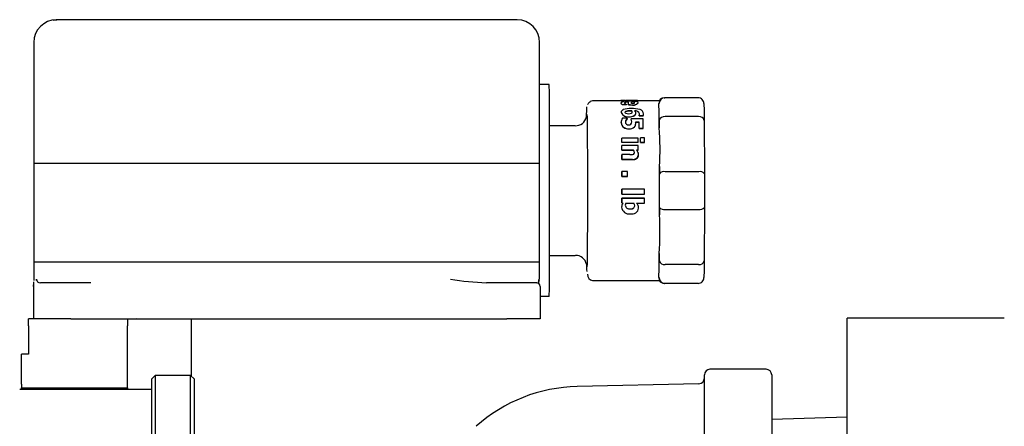
# Model space of a CAD drawing. Units: inches. Extents: x 0.8 to 15.8, y 0.5 to 10.2.
# Drawn here: x 7 to 7.2, y 5.5 to 5.6 of the extents above; entities that cross this region are included whole.
import ezdxf

# ---------------------------------------------------------------- set-up
doc = ezdxf.new("R2010")
doc.units = ezdxf.units.IN
doc.header["$MEASUREMENT"] = 0

msp = doc.modelspace()

# ---------------------------------------------------------------- linework, layer by layer
at = {"color": 7, "linetype": 'Continuous', "lineweight": 25}
for p, q in [((7.02323894321249, 5.595503051128101), (7.023143990215893, 5.595503051128101)), ((7.023289412338261, 5.595503051128101), (7.02323894321249, 5.595503051128101)), ((7.0235914019472, 5.595503051128101), (7.023272743084948, 5.595503051128101)), ((7.035402992020068, 5.595503051128101), (7.0235914019472, 5.595503051128101)), ((7.091651212638525, 5.595503051128101), (7.035402992020068, 5.595503051128101)), ((7.037059282659023, 5.595534301128102), (7.037059282659023, 5.595503051128101)), ((7.037063141615454, 5.595534301128102), (7.037059282659023, 5.595534301128102)), ((7.037063141615454, 5.595534301128102), (7.037063141615454, 5.595503051128101)), ((7.037081624643027, 5.595534301128102), (7.037063141615454, 5.595534301128102)), ((7.037081624643027, 5.595534301128102), (7.037081624643027, 5.595503051128101)), ((7.037085845766891, 5.595534301128102), (7.037081624643027, 5.595534301128102)), ((7.037085845766891, 5.595503051128101), (7.037085845766891, 5.595534301128102)), ((7.037092589574248, 5.595534301128102), (7.037085845766891, 5.595534301128102)), ((7.037092589574248, 5.595534301128102), (7.037092589574248, 5.595503051128101)), ((7.037097047980224, 5.595534301128102), (7.037092589574248, 5.595534301128102)), ((7.037097047980224, 5.595534301128102), (7.037097047980224, 5.595503051128101)), ((7.037103866718774, 5.595534301128102), (7.037097047980224, 5.595534301128102)), ((7.037103866718774, 5.595534301128102), (7.037103866718774, 5.595503051128101)), ((7.037108325124748, 5.595534301128102), (7.037103866718774, 5.595534301128102)), ((7.037108325124748, 5.595534301128102), (7.037108325124748, 5.595503051128101)), ((7.037110947716499, 5.595534301128102), (7.037108325124748, 5.595534301128102)), ((7.037110947716499, 5.595534301128102), (7.037110947716499, 5.595503051128101)), ((7.037121363152306, 5.595534301128102), (7.037110947716499, 5.595534301128102)), ((7.037121363152306, 5.595503051128101), (7.037121363152306, 5.595534301128102)), ((7.037124497773874, 5.595534301128102), (7.037121363152306, 5.595534301128102)), ((7.037124497773874, 5.595534301128102), (7.037124497773874, 5.595503051128101)), ((7.037128032028471, 5.595534301128102), (7.037124497773874, 5.595534301128102)), ((7.037128032028471, 5.595534301128102), (7.037128032028471, 5.595503051128101)), ((7.037132952510135, 5.595534301128102), (7.037128032028471, 5.595534301128102)), ((7.037132952510135, 5.595534301128102), (7.037132952510135, 5.595503051128101)), ((7.03713769815235, 5.595534301128102), (7.037132952510135, 5.595534301128102)), ((7.03713769815235, 5.595534301128102), (7.03713769815235, 5.595503051128101)), ((7.039075136880374, 5.595534301128102), (7.03713769815235, 5.595534301128102)), ((7.039075136880374, 5.595534301128102), (7.039075136880374, 5.595503051128101)), ((7.073348075409586, 5.595534301128102), (7.073348075409586, 5.595503051128101)), ((7.073676654283525, 5.595534301128102), (7.073348109274837, 5.595534301128102)), ((7.073730658672354, 5.595534301128102), (7.073730658672354, 5.595503051128101)), ((7.073764199634221, 5.595534301128102), (7.073764199634221, 5.595503051128101)), ((7.073909128696116, 5.595534301128102), (7.073909128696116, 5.595503051128101)), ((7.07391978846384, 5.595534301128102), (7.073909128696116, 5.595534301128102)), ((7.07391978846384, 5.595534301128102), (7.07391978846384, 5.595503051128101)), ((7.073934629271201, 5.595534301128102), (7.07391978846384, 5.595534301128102)), ((7.073934629271201, 5.595534301128102), (7.073934629271201, 5.595503051128101)), ((7.073948942740229, 5.595534301128102), (7.073934629271201, 5.595534301128102)), ((7.073948942740229, 5.595534301128102), (7.073948942740229, 5.595503051128101)), ((7.073957907491883, 5.595534301128102), (7.073948942740229, 5.595534301128102)), ((7.073957907491883, 5.595534301128102), (7.073957907491883, 5.595503051128101)), ((7.073969584269247, 5.595534301128102), (7.073957907491883, 5.595534301128102)), ((7.073969584269247, 5.595534301128102), (7.073969584269247, 5.595503051128101)), ((7.073985178417082, 5.595534301128102), (7.073969584269247, 5.595534301128102)), ((7.073985178417082, 5.595534301128102), (7.073985178417082, 5.595503051128101)), ((7.073994453479197, 5.595534301128102), (7.073985178417082, 5.595534301128102)), ((7.073996855194448, 5.595534301128102), (7.073996855194448, 5.595503051128101)), ((7.074044579313548, 5.595534301128102), (7.074030190510472, 5.595534301128102)), ((7.074044579313548, 5.595534301128102), (7.074044579313548, 5.595503051128101)), ((7.079888144414746, 5.595534301128102), (7.074044579313548, 5.595534301128102)), ((7.079888144414746, 5.595534301128102), (7.079888144414746, 5.595503051128101)), ((7.079907584627975, 5.595534301128102), (7.079944161614865, 5.595534301128102)), ((7.07994422219274, 5.595503051128101), (7.07994422219274, 5.595534301128102)), ((7.082685426701147, 5.595534301128102), (7.082685426701147, 5.595503051128101)), ((7.082686626181967, 5.595534301128102), (7.082685426701147, 5.595534301128102)), ((7.082686626181967, 5.595534301128102), (7.082686626181967, 5.595503051128101)), ((7.082689359961956, 5.595534301128102), (7.082686626181967, 5.595534301128102)), ((7.082689359961956, 5.595534301128102), (7.082689359961956, 5.595503051128101)), ((7.08283895648633, 5.595534301128102), (7.082689359961956, 5.595534301128102)), ((7.08283895648633, 5.595534301128102), (7.08283895648633, 5.595503051128101)), ((7.082842461332471, 5.595534301128102), (7.08283895648633, 5.595534301128102)), ((7.082842461332471, 5.595534301128102), (7.082842461332471, 5.595503051128101)), ((7.082851328593206, 5.595534301128102), (7.082842461332471, 5.595534301128102)), ((7.082851328593206, 5.595534301128102), (7.082851328593206, 5.595503051128101)), ((7.082854202567042, 5.595534301128102), (7.082851328593206, 5.595534301128102)), ((7.082854202567042, 5.595534301128102), (7.082854202567042, 5.595503051128101)), ((7.085572866606366, 5.595534301128102), (7.082854202567042, 5.595534301128102)), ((7.085572866606366, 5.595534301128102), (7.085572866606366, 5.595503051128101)), ((7.085754965130231, 5.595534301128102), (7.085665642094914, 5.595534301128102)), ((7.085754965130231, 5.595534301128102), (7.085754965130231, 5.595503051128101)), ((7.085785320452937, 5.595534301128102), (7.085785320452937, 5.595503051128101)), ((7.085785460646782, 5.595534301128102), (7.085785320452937, 5.595534301128102)), ((7.085785460646782, 5.595534301128102), (7.085785460646782, 5.595503051128101)), ((7.086142367919368, 5.595534301128102), (7.085785460646782, 5.595534301128102)), ((7.086142367919368, 5.595534301128102), (7.086142367919368, 5.595503051128101)), ((7.086225614601434, 5.595534301128102), (7.086142367919368, 5.595534301128102)), ((7.086225802828014, 5.595503051128101), (7.086225802828014, 5.595534301128102)), ((7.087038913559771, 5.595534301128102), (7.087038913559771, 5.595503051128101)), ((7.087106942596861, 5.595534301128102), (7.087106942596861, 5.595503051128101)), ((7.087109816570697, 5.595534301128102), (7.087106942596861, 5.595534301128102)), ((7.087109816570697, 5.595534301128102), (7.087109816570697, 5.595503051128101)), ((7.087112715901895, 5.595534301128102), (7.087109816570697, 5.595534301128102)), ((7.087112715901895, 5.595534301128102), (7.087112715901895, 5.595503051128101)), ((7.087115449681884, 5.595534301128102), (7.087112715901895, 5.595534301128102)), ((7.087115449681884, 5.595534301128102), (7.087115449681884, 5.595503051128101)), ((7.087263942179724, 5.595534301128102), (7.087115449681884, 5.595534301128102)), ((7.087263942179724, 5.595534301128102), (7.087263942179724, 5.595503051128101)), ((7.087266816153559, 5.595534301128102), (7.087263942179724, 5.595534301128102)), ((7.087266816153559, 5.595534301128102), (7.087266816153559, 5.595503051128101)), ((7.087295227257116, 5.595534301128102), (7.087266816153559, 5.595534301128102)), ((7.087295227257116, 5.595534301128102), (7.087295227257116, 5.595503051128101)), ((7.087298329045951, 5.595534301128102), (7.087295227257116, 5.595534301128102)), ((7.087298329045951, 5.595534301128102), (7.087298329045951, 5.595503051128101)), ((7.087327537612943, 5.595534301128102), (7.087298329045951, 5.595534301128102)), ((7.087327537612943, 5.595534301128102), (7.087327537612943, 5.595503051128101)), ((7.087330411586778, 5.595534301128102), (7.087327537612943, 5.595534301128102)), ((7.087330411586778, 5.595534301128102), (7.087330411586778, 5.595503051128101)), ((7.090049075626102, 5.595534301128102), (7.087330411586778, 5.595534301128102)), ((7.090049075626102, 5.595503051128101), (7.090049075626102, 5.595534301128102)), ((7.090588835560641, 5.595534301128102), (7.090110583405196, 5.595534301128102)), ((7.090588835560641, 5.595534301128102), (7.090588835560641, 5.595503051128101)), ((7.103276381156681, 5.595503051128101), (7.091651212638525, 5.595503051128101)), ((7.019237369511404, 5.591596801128102), (7.019237369511404, 5.570503051128101)), ((7.10718300186117, 5.570503051128101), (7.10718300186117, 5.591596801128102)), ((7.108849898944889, 5.584253051128101), (7.10718300186117, 5.584253051128101)), ((7.121334039005186, 5.581440551128101), (7.116390325387369, 5.581440551128101)), ((7.121319020088254, 5.581064956864782), (7.121318963079379, 5.581034141133382)), ((7.121319063218275, 5.581028155320255), (7.121319109909706, 5.581034293867522)), ((7.122037863889291, 5.581471801128101), (7.121324804812179, 5.581471801128101)), ((7.121371382077536, 5.581439921148787), (7.121334039006011, 5.581439899691812)), ((7.121371388301473, 5.581460551102322), (7.121371378880306, 5.581429323557463)), ((7.121684384886848, 5.581460551102322), (7.121371388301473, 5.581460551102322)), ((7.121378395739842, 5.581402220975302), (7.121378372331773, 5.581371109857843)), ((7.124207496807353, 5.581371109857843), (7.121378372331773, 5.581371109857843)), ((7.121378395739842, 5.581402220975302), (7.124207520215423, 5.581402220975302)), ((7.121406237395425, 5.580862511169515), (7.121406304378413, 5.580892605089598)), ((7.121561561990547, 5.580736897939556), (7.121406237395425, 5.580862511169515)), ((7.121561635742547, 5.580766740633178), (7.121561561990547, 5.580736897939556)), ((7.12229087442249, 5.580736897939556), (7.121561561990547, 5.580736897939556)), ((7.121561635742547, 5.580766740633178), (7.122290948174491, 5.580766740633178)), ((7.124200512777052, 5.581460551102322), (7.122194903589208, 5.581460551102322)), ((7.122197530306702, 5.581470220151227), (7.122197531399739, 5.581460551102322)), ((7.122290948174491, 5.580766740633178), (7.122290230508559, 5.58079447687258)), ((7.122290948174491, 5.580766740633178), (7.12229087442249, 5.580736897939556)), ((7.122634953232796, 5.581216980892834), (7.122634908569726, 5.581186239516057)), ((7.122649919777021, 5.580751299630073), (7.122649845240608, 5.580721487756817)), ((7.122968919429582, 5.580721487756817), (7.122649845240608, 5.580721487756817)), ((7.122649919777021, 5.580751299630073), (7.122968993965994, 5.580751299630073)), ((7.122789588111588, 5.581469180872008), (7.124193514543078, 5.581469180872008)), ((7.124193514543078, 5.581469180872008), (7.124193515799055, 5.581460551102322)), ((7.128014907711506, 5.581440551128101), (7.124203656924292, 5.581440551128101)), ((7.124207496807353, 5.581371109857843), (7.124207520215423, 5.581402220975302)), ((7.124311230267515, 5.581090606467908), (7.12431117575206, 5.581060117335493)), ((7.128845934482336, 5.581948363628101), (7.12893392545616, 5.581948363628101)), ((7.134746241586734, 5.581948363628101), (7.12893392545616, 5.581948363628101)), ((7.108880969204007, 5.551284301128101), (7.108880969204007, 5.580346801128101)), ((7.121349309924983, 5.579418560517613), (7.121349186870143, 5.579391408802265)), ((7.122136993781306, 5.579550883522688), (7.122137112273033, 5.579578354187477)), ((7.123180977167543, 5.579642531934361), (7.123181092930404, 5.579670185895973)), ((7.124455841936348, 5.578881699974051), (7.124455705000918, 5.578855619836633)), ((7.124456148168924, 5.578818669051029), (7.124455705000918, 5.578855619836633)), ((7.124455841936348, 5.578881699974051), (7.124456285990691, 5.578844675286875)), ((7.124456285990691, 5.578844675286875), (7.124456148168924, 5.578818669051029)), ((7.124456285990691, 5.578844675286875), (7.125191676026232, 5.578844675286875)), ((7.125191676026232, 5.578844675286875), (7.125191538204467, 5.578818669051031)), ((7.125251231687042, 5.579139914587272), (7.125251361377941, 5.579166535685552)), ((7.121369243115337, 5.577602643067743), (7.121369695789535, 5.577643574227823)), ((7.121369456477917, 5.577637672365429), (7.12136929302215, 5.577614003422354)), ((7.122407186487965, 5.578391046550641), (7.121589748803827, 5.578391046550641)), ((7.122407580946389, 5.578315074407864), (7.122212529486649, 5.578075938638664)), ((7.122407730093743, 5.578340073454424), (7.122407186487965, 5.578391046550641)), ((7.122407730093743, 5.578340073454424), (7.122407580946389, 5.578315074407864)), ((7.123085866385342, 5.578294247853933), (7.123085716272938, 5.578269340275638)), ((7.123086235406779, 5.578219616748617), (7.123085716272938, 5.578269340275638)), ((7.123085866385342, 5.578294247853933), (7.123086386557453, 5.578244424879859)), ((7.125191756032578, 5.578294247853933), (7.123085866385342, 5.578294247853933)), ((7.123086386557453, 5.578244424879859), (7.123086235406779, 5.578219616748617)), ((7.123194310206016, 5.577778799277798), (7.12319414986495, 5.577754920538976)), ((7.124489085032253, 5.57771168443301), (7.1238661306633, 5.57771168443301)), ((7.123866291815569, 5.577735476699621), (7.12448924618452, 5.577735476699621)), ((7.125191538204467, 5.578818669051031), (7.124456148168924, 5.578818669051029)), ((7.12448924618452, 5.577735476699621), (7.124489085032253, 5.57771168443301)), ((7.127972877163294, 5.57802558014722), (7.127978727944363, 5.576751520870586)), ((7.134791376883542, 5.578672160392784), (7.128979060752969, 5.578672160392784)), ((7.135785130026969, 5.57802558014722), (7.135827779251676, 5.568738334608982)), ((7.113359171276263, 5.577081176128102), (7.108880969204007, 5.577081176128102)), ((7.123663751598382, 5.576864794866357), (7.123663927347168, 5.576886893353834)), ((7.124498489716574, 5.576638751839127), (7.124498310114141, 5.576617148644096)), ((7.125206350933487, 5.576617148644096), (7.124498310114141, 5.576617148644096)), ((7.124498489716574, 5.576638751839127), (7.12520653053592, 5.576638751839127)), ((7.12520653053592, 5.576638751839127), (7.125206350933487, 5.576617148644096)), ((7.121467769890604, 5.574956312666883), (7.121467568091015, 5.574938067633872)), ((7.121471498020003, 5.574208457245277), (7.121467568091015, 5.574938067633872)), ((7.12147170767945, 5.574225243057512), (7.121467769890604, 5.574956312666883)), ((7.124296894366186, 5.574956312666883), (7.121467769890604, 5.574956312666883)), ((7.12147170767945, 5.574225243057512), (7.121471498020003, 5.574208457245277)), ((7.124300622495585, 5.574208457245277), (7.121471498020003, 5.574208457245277)), ((7.12147170767945, 5.574225243057512), (7.124300832155031, 5.574225243057512)), ((7.124300832155031, 5.574225243057512), (7.124296894366186, 5.574956312666883)), ((7.124300622495585, 5.574208457245277), (7.124300832155031, 5.574225243057512)), ((7.124700941759601, 5.574976078540987), (7.124700740186052, 5.574957794055134)), ((7.124704899826204, 5.574185374898726), (7.124700740186052, 5.574957794055134)), ((7.124705109719033, 5.574202114546267), (7.124700941759601, 5.574976078540987)), ((7.125387710966348, 5.574976078540987), (7.124700941759601, 5.574976078540987)), ((7.124705109719033, 5.574202114546267), (7.124704899826204, 5.574185374898726)), ((7.125391669032952, 5.574185374898726), (7.124704899826204, 5.574185374898726)), ((7.124705109719033, 5.574202114546267), (7.125391878925782, 5.574202114546267)), ((7.125391878925782, 5.574202114546267), (7.125387710966348, 5.574976078540987)), ((7.125391669032952, 5.574185374898726), (7.125391878925782, 5.574202114546267)), ((7.12147449700064, 5.57364739686202), (7.121474281773685, 5.573631764435406)), ((7.121477615303315, 5.572856649608837), (7.121474281773685, 5.573631764435406)), ((7.121477837197329, 5.572870731805799), (7.12147449700064, 5.57364739686202)), ((7.124303621476219, 5.57364739686202), (7.12147449700064, 5.57364739686202)), ((7.121477837197329, 5.572870731805799), (7.121477615303315, 5.572856649608837)), ((7.123480185689359, 5.572856649608837), (7.121477615303315, 5.572856649608837)), ((7.121477837197329, 5.572870731805799), (7.123480407583372, 5.572870731805799)), ((7.121480814159431, 5.572074420095665), (7.121480586323377, 5.572061927343234)), ((7.122881701789122, 5.572074420095665), (7.121480814159431, 5.572074420095665)), ((7.123480407583372, 5.572870731805799), (7.123480185689359, 5.572856649608837)), ((7.124306739778894, 5.572856649608837), (7.123993743193518, 5.572856649608837)), ((7.123993965087532, 5.572870731805799), (7.124306961672907, 5.572870731805799)), ((7.124306961672907, 5.572870731805799), (7.124303621476219, 5.57364739686202)), ((7.124306961672907, 5.572870731805799), (7.124306739778894, 5.572856649608837)), ((7.124385898995585, 5.572077211051727), (7.124385671178862, 5.572064712728526)), ((7.019237369511404, 5.570503051128101), (7.019237369511404, 5.553378051128101)), ((7.019685275515362, 5.570503051128101), (7.019237863784055, 5.570503051128101)), ((7.035434062279186, 5.570503051128101), (7.019685275515362, 5.570503051128101)), ((7.091682282897644, 5.570503051128101), (7.035434062279186, 5.570503051128101)), ((7.107182507588519, 5.570503051128101), (7.091682282897644, 5.570503051128101)), ((7.10718300186117, 5.553378051128101), (7.10718300186117, 5.570503051128101)), ((7.1214834558375, 5.571249774003595), (7.121483222728635, 5.571238927251348)), ((7.123324736619293, 5.571238927251348), (7.121483222728635, 5.571238927251348)), ((7.1214834558375, 5.571249774003595), (7.123324969728157, 5.571249774003595)), ((7.121488340465129, 5.569150188012704), (7.12148809760651, 5.569143532050858)), ((7.12247898985185, 5.569150188012704), (7.121488340465129, 5.569150188012704)), ((7.128009675606931, 5.570012393885617), (7.128015526388, 5.568738334608982)), ((7.134835372370454, 5.569091754363419), (7.12902305623988, 5.569091754363419)), ((7.121489653606916, 5.568273540682095), (7.121489408127255, 5.568268634515321)), ((7.122480057513978, 5.568268634515321), (7.121489408127255, 5.568268634515321)), ((7.121489653606916, 5.568273540682095), (7.122480302993639, 5.568273540682095)), ((7.122480057513978, 5.568268634515321), (7.122480302993639, 5.568273540682095)), ((7.121491097555234, 5.56518718035055), (7.121490849193441, 5.565188434583639)), ((7.121491181442246, 5.566070043277925), (7.121490932913013, 5.566069535309562)), ((7.121491097555234, 5.56518718035055), (7.125408113075132, 5.56518718035055)), ((7.125408196962143, 5.566070043277925), (7.121491181442246, 5.566070043277925)), ((7.12149002441508, 5.56367128451128), (7.121489778195283, 5.563675564484567)), ((7.12149002441508, 5.56367128451128), (7.121629769156642, 5.563635095000041)), ((7.121490518159331, 5.564515136707509), (7.125407533679225, 5.564515136707509)), ((7.121490765859056, 5.564512535878668), (7.121490518159331, 5.564515136707509)), ((7.12540778137895, 5.564512535878668), (7.121490765859056, 5.564512535878668)), ((7.122140287859002, 5.563635095000041), (7.123556369497693, 5.563635095000041)), ((7.123613964237293, 5.563535030543398), (7.123572937680046, 5.563609093322469)), ((7.124021306173056, 5.563635095000041), (7.125406999793748, 5.563635095000041)), ((7.12540778137895, 5.564512535878668), (7.125407533679225, 5.564515136707509)), ((7.121434386931558, 5.562943988343961), (7.121434142586114, 5.562949720006205)), ((7.128015526388, 5.56289276764722), (7.128009675606931, 5.561618708370585)), ((7.12902305623988, 5.562539347892784), (7.134835372370454, 5.562539347892784)), ((7.135827779251676, 5.56289276764722), (7.135785130026969, 5.553605522108984)), ((7.127978727944363, 5.554879581385617), (7.127972877163294, 5.553605522108984)), ((7.019237369511404, 5.553378051128101), (7.019237369511404, 5.550409301128101)), ((7.019685275515362, 5.553378051128101), (7.019237863784055, 5.553378051128101)), ((7.035434062279186, 5.553378051128101), (7.019685275515362, 5.553378051128101)), ((7.091682282897644, 5.553378051128101), (7.035434062279186, 5.553378051128101)), ((7.107182507588519, 5.553378051128101), (7.091682282897644, 5.553378051128101)), ((7.10718300186117, 5.550409301128101), (7.10718300186117, 5.553378051128101)), ((7.108880969204007, 5.554549926128102), (7.113359171276263, 5.554549926128102)), ((7.134791376883542, 5.552958941863419), (7.128979060752969, 5.552958941863419)), ((7.019237863784055, 5.550409301128101), (7.019231364100925, 5.550176921104629)), ((7.019237863784055, 5.550409301128101), (7.019257463298964, 5.55029361925886)), ((7.019691459567479, 5.550188352322149), (7.019685275515362, 5.550409301128101)), ((7.025648150452406, 5.549784301128102), (7.02038805567329, 5.549784301128102)), ((7.029179288746787, 5.549784301128102), (7.025648150452406, 5.549784301128102)), ((7.101458252241506, 5.549784301128102), (7.097927113947125, 5.549784301128102)), ((7.106635327288258, 5.549784301128102), (7.101458252241506, 5.549784301128102)), ((7.106607239774014, 5.549784301128102), (7.106756683661117, 5.549830232307505)), ((7.106715312280386, 5.549723786415417), (7.106714949870469, 5.54983281724105)), ((7.116390325387369, 5.550190551128101), (7.128014907711506, 5.550190551128101)), ((7.019160063855222, 5.549159301128102), (7.019160063855222, 5.543534301128102)), ((7.107260307517351, 5.549159301128102), (7.107260307517351, 5.543534301128102)), ((7.12893392545616, 5.549682738628102), (7.128845934482336, 5.549682738628102)), ((7.134746241586734, 5.549682738628102), (7.12893392545616, 5.549682738628102)), ((7.108849898944889, 5.547378051128101), (7.107260307517351, 5.547378051128101)), ((7.018311535193726, 5.542303986167472), (7.018311535193726, 5.543534301128101)), ((7.022887649920025, 5.543534301128102), (7.018311535193726, 5.543534301128101)), ((7.025653121693865, 5.543534301128102), (7.022887649920025, 5.543534301128102)), ((7.025653121693865, 5.543534301128102), (7.101463223482964, 5.543534301128102)), ((7.035535944642546, 5.543534301128101), (7.035535944642546, 5.542303986167472)), ((7.03736907440685, 5.54348767108388), (7.037067761631829, 5.543534301128102)), ((7.046608779288214, 5.543534301128101), (7.046608779288214, 5.541073671206841)), ((7.107260307517351, 5.543534301128102), (7.101463223482964, 5.543534301128102)), ((7.187966591788214, 5.543657332624153), (7.160622841788215, 5.543657332624153)), ((7.160622841788215, 5.496782332624153), (7.160622841788215, 5.543657332624153)), ((7.018311535193726, 5.542303986167472), (7.018311535193726, 5.537382726324951)), ((7.035535944642546, 5.532153887742274), (7.035535944642546, 5.542303986167472)), ((7.046608779288214, 5.541073671206841), (7.046608779288214, 5.533588804080858)), ((7.018311535193726, 5.537382726324951), (7.017081220233096, 5.537382726324951)), ((7.017081220233096, 5.532153887742274), (7.017081220233096, 5.537382726324951)), ((7.146560341788216, 5.534751082624154), (7.136794716788215, 5.534751082624154)), ((7.04035422712286, 5.533691781443062), (7.039739069642545, 5.533076623962747)), ((7.039739069642545, 5.527540206639912), (7.039739069642545, 5.533076623962747)), ((7.04650580192601, 5.533691781443062), (7.04035422712286, 5.533691781443062)), ((7.04035422712286, 5.533691781443062), (7.04035422712286, 5.527540206639912)), ((7.047120959406325, 5.533076623962747), (7.04650580192601, 5.533691781443062)), ((7.04650580192601, 5.527540206639912), (7.04650580192601, 5.533691781443062)), ((7.047120959406325, 5.533076623962747), (7.047120959406325, 5.527540206639912)), ((7.135818154288215, 5.459790145132769), (7.135818154288215, 5.533774520124153)), ((7.147536904288215, 5.533774520115537), (7.147536904288215, 5.459790145124153)), ((7.039739069642545, 5.531231151521802), (7.016784468264661, 5.531231151521802)), ((7.017081220233096, 5.532153887742274), (7.017081220233096, 5.53153873026196)), ((7.017081220233096, 5.53153873026196), (7.035535944642546, 5.53153873026196)), ((7.017081220233096, 5.531231151521802), (7.017081220233096, 5.53153873026196)), ((7.035535944642546, 5.53153873026196), (7.035535944642546, 5.532153887742274)), ((7.035535944642546, 5.53153873026196), (7.035535944642546, 5.531231151521802)), ((7.134863420691689, 5.532229736324251), (7.113722569990944, 5.531757061076538)), ((7.039739069642545, 5.522003789317078), (7.039739069642545, 5.527540206639912)), ((7.04035422712286, 5.527540206639912), (7.04035422712286, 5.521388631836762)), ((7.04650580192601, 5.521388631836762), (7.04650580192601, 5.527540206639912)), ((7.047120959406325, 5.527540206639912), (7.047120959406325, 5.522003789317078)), ((7.160622841788215, 5.526436133654893), (7.147536904288215, 5.52602946381678))]:
    msp.add_line(p, q, dxfattribs=at)
at = {"color": 7, "linetype": 'Continuous', "lineweight": 25, "flags": 128}
for points in [[(7.023272743084948, 5.595503051128101), (7.022741640819173, 5.595468048002624), (7.022627138843724, 5.595452554092281), (7.022938351845602, 5.595491125192161), (7.02323894321249, 5.595503051128101)], [(7.116390326894812, 5.581440551126952), (7.115968108338505, 5.581287017716037), (7.115879536767497, 5.581207650470967)], [(7.121957975252064, 5.581037472315398), (7.12195853085842, 5.581051970385317), (7.121984723073575, 5.581107361487954), (7.1220692824651, 5.581156561376384), (7.122099202325471, 5.581165980729541)], [(7.122021123069893, 5.581471176484241), (7.122022747282289, 5.581471610032796), (7.122037863888777, 5.581471641331862)], [(7.124311230267515, 5.581090606467908), (7.12431077517753, 5.581097590518327), (7.124309898164303, 5.581104509593106), (7.124308586619541, 5.581111362419761), (7.124306827629863, 5.581118147660298), (7.124304607994868, 5.581124863908867), (7.124290839436537, 5.581151024079381), (7.124138397174027, 5.581243313621268), (7.123880245201052, 5.58129786730113), (7.123526192749456, 5.581331743601547), (7.123095560884066, 5.581348231468091), (7.122779952009512, 5.581351076181583)], [(7.128014911941117, 5.581431197421112), (7.128020259816742, 5.581439811290521), (7.127920909265266, 5.580948363628102)], [(7.135744863691079, 5.580948363628102), (7.135766063848861, 5.579719318352922), (7.135785130026969, 5.57802558014722)], [(7.115333977642944, 5.578563829824813), (7.115336895960375, 5.578804579809018), (7.115358718475529, 5.579889234152375), (7.115380890026165, 5.58039203908099), (7.115402145086254, 5.580365266072843)], [(7.115401074588859, 5.579043977856707), (7.115420041583458, 5.578577948736736), (7.115439052546373, 5.577619199752915), (7.11545690428995, 5.576150349260343), (7.115472336360113, 5.574216673082221), (7.115484289379459, 5.571926468900264), (7.115492133240865, 5.569432025382237), (7.115495769359781, 5.566897685028894), (7.115495575746243, 5.564468105006163), (7.115491868956991, 5.562083515216599), (7.115484243080675, 5.559693397592984), (7.11547255986393, 5.557449020644595), (7.115457179430035, 5.555508852593768), (7.115438963177268, 5.554006081675687), (7.115419122407614, 5.553019926925477), (7.115398964299077, 5.552562782700848), (7.115394832746662, 5.552567986830407)], [(7.121483222728635, 5.571238927251348), (7.121482913567378, 5.571342813570965), (7.121482598548093, 5.571446421351482), (7.121482277686656, 5.571549745371724), (7.121481950999237, 5.571652780424811), (7.121481618502297, 5.57175552131843), (7.121481280212595, 5.571857962875087), (7.121480936147175, 5.571960099932376), (7.121480586323377, 5.572061927343234)], [(7.121480814159431, 5.572074420095665), (7.121481164682876, 5.571972389029984), (7.121481509436426, 5.571870047698581), (7.121481848402709, 5.57176740125881), (7.121482181564642, 5.571664454883405), (7.121482508905436, 5.57156121376021), (7.121482830408596, 5.571457683091928), (7.121483146057919, 5.57135386809585), (7.1214834558375, 5.571249774003595)], [(7.121489408127255, 5.568268634515321), (7.121489266028615, 5.568378490764561), (7.121489117709435, 5.568488216971696), (7.12148896317724, 5.568597807569285), (7.121488802439875, 5.568707256996761), (7.121488635505491, 5.568816559700722), (7.12148846238256, 5.568925710135213), (7.121488283079866, 5.569034702761999), (7.12148809760651, 5.569143532050858)], [(7.121488340465129, 5.569150188012704), (7.121488526309435, 5.569041141065266), (7.121488705970733, 5.568931930453227), (7.12148887943991, 5.568822561717868), (7.121489046708162, 5.568713040408499), (7.121489207767002, 5.568603372082167), (7.121489362608261, 5.568493562303384), (7.121489511224079, 5.568383616643833), (7.121489653606916, 5.568273540682095)], [(7.122480302993639, 5.568273540682095), (7.122480160610801, 5.568383616643833), (7.122480011994983, 5.568493562303384), (7.122479857153725, 5.568603372082167), (7.122479696094883, 5.568713040408499), (7.122479528826632, 5.568822561717868), (7.122479355357455, 5.568931930453227), (7.122479175696157, 5.569041141065266), (7.12247898985185, 5.569150188012704)], [(7.135827779251676, 5.568738334608982), (7.135829913231349, 5.565815551128102), (7.135827779251676, 5.56289276764722)], [(7.121490849193441, 5.565188434583639), (7.121490881274051, 5.565298520545704), (7.121490907180565, 5.565408632207147), (7.121490926911695, 5.565518764094788), (7.121490940466461, 5.565628910734445), (7.121490947844189, 5.565739066651198), (7.121490949044513, 5.565849226369666), (7.121490944067371, 5.565959384414283), (7.121490932913013, 5.566069535309562)], [(7.121491181442246, 5.566070043277925), (7.121491192618913, 5.565959672080854), (7.121491197606008, 5.565849293720149), (7.121491196403285, 5.565738913682244), (7.121491189010801, 5.565628537453658), (7.121491175428925, 5.565518170520722), (7.121491155658332, 5.565407818369304), (7.121491129700006, 5.565297486484539), (7.121491097555234, 5.56518718035055)], [(7.125408113075132, 5.56518718035055), (7.125408145219901, 5.565297486484539), (7.125408171178229, 5.565407818369304), (7.125408190948822, 5.565518170520722), (7.125408204530697, 5.565628537453658), (7.125408211923181, 5.565738913682244), (7.125408213125905, 5.565849293720149), (7.125408208138809, 5.565959672080854), (7.125408196962143, 5.566070043277925)], [(7.121489778195283, 5.563675564484567), (7.121489890422196, 5.563780219148819), (7.121489997020658, 5.563884966781481), (7.121490097985802, 5.563989802597965), (7.121490193313014, 5.564094721809657), (7.12149028299794, 5.564199719624136), (7.121490367036485, 5.564304791245386), (7.121490445424809, 5.564409931874022), (7.121490518159331, 5.564515136707509)], [(7.121490765859056, 5.564512535878668), (7.121490692979065, 5.564407120635514), (7.121490614433965, 5.56430176972562), (7.121490530227343, 5.564196487961128), (7.121490440363046, 5.564091280151021), (7.121490344845181, 5.563986151100906), (7.121490243678107, 5.563881105612788), (7.121490136866448, 5.563776148484861), (7.12149002441508, 5.56367128451128)], [(7.125406999793748, 5.563635095000041), (7.125407119002593, 5.563744452927185), (7.125407232076, 5.563853913799762), (7.125407339008354, 5.563963472176942), (7.125407439794335, 5.564073122613046), (7.125407534428938, 5.56418285965782), (7.125407622907455, 5.564292677856703), (7.12540770522549, 5.564402571751105), (7.12540778137895, 5.564512535878668)], [(7.135785130026969, 5.553605522108984), (7.135766063848861, 5.551911783903281), (7.135744863691079, 5.550682738628102)], [(7.115386855869198, 5.552578034555721), (7.115379639452778, 5.552587124399495), (7.115361557474839, 5.553031408190613)], [(7.106906946619743, 5.549876415226352), (7.107109475188705, 5.550092189691741), (7.107156247560714, 5.550295278377137)], [(7.107005136960098, 5.550355251334672), (7.107003663434076, 5.549789443970425), (7.10700323146499, 5.549664536670678)], [(7.127920909265266, 5.550682738628102), (7.127977634332577, 5.550309191496098), (7.128014903481897, 5.550199904835091)], [(7.019204362626638, 5.549390413028857), (7.019172072675078, 5.549281232579362), (7.019160063855222, 5.549159301128102)]]:
    msp.add_lwpolyline(points, dxfattribs=at)
at = {"color": 7, "linetype": 'Continuous', "lineweight": 25}
for centre, radius, start, end in [((7.023143619511405, 5.591596801128102), 0.003906250000000888, 90, 180), ((7.103276751861169, 5.591596801128102), 0.003906250000000888, 0, 90), ((6.986081179468312, 5.581323301844923), 0.1228036722284024, 359.5443950626325, 1.367045411155213), ((7.117619764305581, 5.579372607524735), 0.002528986852244073, 133.4808842525424, 146.265526711078), ((7.121386756814983, 5.576956618513162), 0.004513755779488038, 86.21928731491165, 91.28662129626332), ((7.121568921934079, 5.581053888598593), 0.0002511803723970909, 185.8802353390566, 229.6330781648875), ((7.122339285021529, 5.579757713886897), 0.001653175972613536, 74.54046054721367, 128.1042365129719), ((7.121547704604613, 5.581072766587847), 0.0002290244297463754, 183.5512454680197, 231.8733109264694), ((7.120821817901104, 5.581333775607998), 0.0005578052352825966, 3.837710955046977, 9.862986265688633), ((7.120820728201653, 5.581364812057124), 0.0005589208444035996, 3.837710947185999, 9.862986272385339), ((7.121990422965783, 5.581454694594195), 0.0008106411877574469, 223.8989624936927, 238.0655813730899), ((7.122192214199962, 5.581116201296339), 0.000247115635183929, 198.5777759430271, 244.799616061872), ((7.122114915063025, 5.580977206356168), 0.0001589183492296094, 95.69199099544088, 159.7179035628718), ((7.122462583932394, 5.58726494602529), 0.005810563930283358, 265.6427221427328, 267.3595705853907), ((7.122400625638628, 5.609569491404113), 0.02810000520742065, 269.2860862995991, 269.5858859603025), ((7.122785306774229, 5.58207936010476), 0.001376962392067858, 239.5265787958496, 248.9279084401647), ((7.122585914871758, 5.578856823349695), 0.002329931342025027, 88.79509795813027, 102.0588723320708), ((7.122567809758103, 5.579082814232147), 0.002135222607079008, 88.19799958943062, 102.6776339140789), ((7.122650726868509, 5.671005157094622), 0.08953608390242032, 269.7099899836334, 270.0888598876471), ((7.095762752359058, 5.58008997856811), 0.02689450812854758, 1.345484246230941, 2.336110098773676), ((7.095709052668089, 5.580118527421639), 0.02694829718644387, 1.345484247021838, 2.336110098037911), ((7.12336630170099, 5.58197587359285), 0.001315825404555272, 252.4220955727873, 315.8965727943537), ((7.123347228064575, 5.582079549231373), 0.001381053234557847, 254.1050973320653, 314.268330033123), ((7.123271976112457, 5.580066499492077), 0.001125223769214303, 65.27960499184024, 95.36972692459699), ((7.123315167552968, 5.58043157897533), 0.0007998451224200351, 57.45366889498741, 100.6958661267902), ((7.10421315599716, 5.580411876652065), 0.01897067873170198, 1.743951361750453, 2.433982172342303), ((7.12333832905788, 5.581643993414557), 0.0006748337271767334, 255.997872025775, 307.1080075344905), ((7.12364985267753, 5.581364812057143), 0.0005589208441072511, 3.837710947307547, 9.862986275726216), ((6.898887564122366, 5.575694218351559), 0.229093603642559, 0.2644298491950223, 1.314164784626296), ((7.128934153685603, 5.580946819605742), 0.001001544048363538, 90.01305642422697, 179.9116703854673), ((7.128831381297775, 5.580992792179553), 0.0009556822633385266, 89.12746284404311, 152.0615477956242), ((7.134746435228398, 5.580949933949303), 0.000998429697575646, 359.9098856788686, 90.01111229985361), ((7.121865661610954, 5.579372978763691), 0.0005168034676914838, 106.8593333537546, 177.956307492134), ((7.122468651513613, 5.579810782365162), 0.001195439364100603, 200.5369420573923, 281.8411104532), ((7.121884581906784, 5.579386680864569), 0.0005362204833640794, 108.3368409382683, 176.5916122640024), ((7.122486729489393, 5.579868171439252), 0.001223058970924414, 201.5684065945416, 280.7135861148229), ((7.122927327509641, 5.576144550177123), 0.003941893080873398, 87.6452981642734, 107.8980934437516), ((7.12217321242193, 5.57939430877376), 0.000187552486149523, 101.0975640994361, 172.1058948422031), ((7.122193769178429, 5.579467240947731), 0.0002116557913338102, 192.8780730953932, 255.7117722476352), ((7.122186473638895, 5.579351180470871), 0.0002057415009473439, 103.9157733661637, 161.8335258476095), ((7.122850858537372, 5.57695642195394), 0.002690879730062633, 87.82410515490922, 105.3842134532319), ((7.122801410320553, 5.577416521249771), 0.002261595354277762, 86.15315763380367, 107.0813888011434), ((7.122597191097067, 5.580516422802964), 0.001334492068116478, 250.0349315725754, 272.7924330988874), ((7.12273319993488, 5.580171653599355), 0.0009906853936073306, 265.8905042802346, 294.8971378784737), ((7.122843051508601, 5.580339114361162), 0.001703232479425932, 265.6530534844864, 300.9902367749369), ((7.122835887993661, 5.5803926209048), 0.001730480213321033, 265.9641493288638, 300.7306657391496), ((7.122830451300256, 5.560587274826291), 0.01905848083762923, 88.94614972555604, 89.63150467823924), ((7.122738522010652, 5.553252515978871), 0.02642137681628262, 89.0402229241623, 89.53458761606882), ((7.123275168487196, 5.575206658619412), 0.004879997794727976, 73.69319802873694, 92.18299831081818), ((7.123044098856238, 5.579474771325391), 0.0002279663327970656, 297.7573234052679, 1.297546249637768), ((7.122962388509264, 5.579421175801713), 0.0003110940998946265, 5.80841896216447, 45.36041456364985), ((7.122946146733819, 5.579441066574959), 0.0003281697404575538, 6.801817850736078, 44.28062348510775), ((7.123866204195786, 5.57893277572576), 0.0007365901644434038, 17.8381140483483, 105.9194514371552), ((7.123799823408366, 5.57883667700332), 0.000843057270756905, 24.41137342006974, 99.25167816578016), ((7.123448676865377, 5.579238993498168), 0.0004808243555956011, 4.246018213063938, 63.35821200384179), ((7.123485771672425, 5.579254213852874), 0.0004423304022764539, 301.9788054428653, 359.1599745419568), ((7.12346365854378, 5.579292844317219), 0.0004648813739417164, 303.4889007181944, 357.750022430231), ((7.124092991352479, 5.579187503471387), 0.00047452747570315, 319.8764546151849, 359.7098080391814), ((7.124455227839333, 5.579114511057763), 0.0007987948130822856, 4.727435182555027, 76.22877979933327), ((7.124227024927062, 5.579163527138519), 0.001024310969772865, 340.3256813571377, 358.6774613281974), ((7.124207999090162, 5.579192549181599), 0.001043377477803519, 340.5240380427397, 359.3297693403823), ((7.113368444651282, 5.579101768554739), 0.002017804099355224, 268.9151055279912, 346.6170629528378), ((7.122600363492058, 5.577685740503067), 0.001232395500159117, 145.0888860254846, 182.7683957350804), ((7.122321937453602, 5.577592164565668), 0.0009527519620395399, 179.3698401341108, 233.3064832305452), ((7.122327757680343, 5.57761701708259), 0.0009583955574472084, 179.449977675027, 233.1369282519612), ((7.122566795402652, 5.577708704967974), 0.0004727573877857384, 176.9933102576295, 230.8595935098225), ((7.122810247093522, 5.577681223909306), 0.000716286294115138, 146.5604274924293, 177.7204768144301), ((7.122732789180992, 5.57773077074628), 0.0006381062230221599, 144.5949606449915, 179.7547320626118), ((7.123377606265286, 5.577351400226989), 0.001384967342133149, 134.4501242068743, 147.2584988961756), ((7.122648354565688, 5.577938113195766), 0.0007068885467014272, 237.4842825630285, 273.0232329398744), ((7.122719488113148, 5.577737210589209), 0.000506135424264574, 266.1650504969733, 312.9474454168368), ((7.122598829458589, 5.577740096719677), 0.0005967371352294756, 321.2678701922549, 3.718640379257419), ((7.121987602037208, 5.577719607347308), 0.001207064489632952, 1.676451912033344, 24.47120439127282), ((7.121917662738452, 5.577728215514969), 0.001277649198137495, 2.269006085619449, 23.83039345042566), ((7.12295162009671, 5.577461462057619), 0.0009290549030073051, 320.0416723251556, 1.525373493886446), ((7.122984952867167, 5.577472061958917), 0.0008963418102870662, 319.2438614825249, 2.396007476861215), ((7.121575056568061, 5.577477863759849), 0.002305672003160376, 0.7870391533390099, 6.415057282070989), ((6.49018524979359, 5.571818271229581), 0.6343312129460945, 0.4334613203103497, 0.5323284659231403), ((6.488916803686674, 5.571830276672067), 0.635599874960688, 0.4334613203850058, 0.5323284660619716), ((6.547421522064812, 5.572310113289819), 0.5778012228488693, 0.4292393820911106, 0.5934078549976981), ((7.128825155755996, 5.577805479054213), 0.0008802404732353792, 79.93040468174829, 165.5197332420942), ((7.134947187553608, 5.577824673444932), 0.0008616908330063057, 13.48283492229563, 100.4175081123059), ((7.122681449149174, 5.578190028501567), 0.001648409333412704, 235.7045361185082, 271.5923289588576), ((7.122642725946224, 5.578076444662794), 0.001515105455697507, 234.0300218382928, 273.2050809736512), ((7.122827807872767, 5.577771133647719), 0.001232984954894379, 265.3221890819405, 312.6862839720517), ((7.122807492297251, 5.577850157955559), 0.00128893742581404, 266.4390301225319, 311.6401790593786), ((7.080680192192366, 5.573164680272836), 0.04743434314667602, 356.1895559032723, 4.33667189758758), ((7.123006051903127, 5.573841845304623), 0.001771794237521101, 265.9754927576302, 285.3162006609779), ((7.123500429152386, 5.572107619710358), 0.0008862812502408207, 258.5661968589761, 357.2250904600192), ((7.123464391095797, 5.572164883233752), 0.0009256690666067071, 261.3373238559637, 354.5652428452861), ((7.123354317411684, 5.572397801019311), 0.0003020801283245572, 293.3067293730531, 9.86089623182349), ((7.12333740814731, 5.572419765828154), 0.0003176802278682423, 295.4781914556249, 7.785848279680039), ((7.123012902553954, 5.572419732264118), 0.0006397267344340689, 2.670120839499695, 43.07655707320089), ((7.122944723452591, 5.572405069052867), 0.0007097881989996695, 4.665513488088726, 40.99997821338879), ((7.123269037802406, 5.57201912550797), 0.001118370625160562, 2.977147737900511, 49.59401061461281), ((5.205725281237148, 5.5658155511281), 1.922288975759559, 359.8749087305046, 0.1250912694962424), ((7.128792130024395, 5.56813723526054), 0.0009820558205924862, 76.39978783005611, 142.2597536343702), ((7.135068646261261, 5.568176735177719), 0.0009442864069398692, 36.49368692908175, 104.3022592462953), ((7.122704979668161, 5.562962263901954), 0.001270898988285202, 147.802589996353, 180.5655240594216), ((7.122752417004153, 5.562944540593984), 0.001318030188291304, 148.4038194427684, 180.0240067312107), ((7.123031016473685, 5.563298893666417), 0.0009520655448788057, 159.3212212830455, 180.962564850221), ((7.122879047801151, 5.563157319388996), 0.0008288752711466307, 1.207561269400566, 35.19874115469141), ((7.123108796729404, 5.562732694574243), 0.001286244406944665, 2.622441479108792, 44.8264241779023), ((7.123167103166408, 5.562753926722922), 0.00122724093362573, 1.474107166386237, 45.89022555471386), ((7.122714215338552, 5.563043875779977), 0.001283720472385799, 184.4627468143588, 280.1090746522161), ((7.122762717060343, 5.563332838378035), 0.0006853483526271163, 183.7549824883606, 283.5004311871728), ((7.122760327938378, 5.56332288255297), 0.0006824149625733176, 183.3588893831584, 283.7870487078483), ((7.123106863491381, 5.563241414731448), 0.0006037562367865111, 252.2414008257432, 354.1672839580471), ((7.123107805136708, 5.563233932204858), 0.0006028422128481174, 252.1438746434837, 354.3696584766626), ((7.123203732631564, 5.562952560353003), 0.001201872962204386, 257.3015607112698, 352.0099051629563), ((7.128792133058968, 5.563493875646635), 0.0009820635154384294, 217.7405371273415, 283.5999214083817), ((7.135068649340274, 5.563454358432582), 0.0009442787896538499, 255.6974301225887, 323.506623701915), ((7.076829252399764, 5.558484106408299), 0.05127632445024376, 355.9690062875675, 3.504765911572489), ((6.898887564122959, 5.555936883904638), 0.2290936036419657, 358.6858352153729, 359.7355701508064), ((7.113480017782062, 5.55267192679386), 0.001877266971486174, 10.20527389477408, 92.76404583150989), ((7.128825151028835, 5.55382561584576), 0.0008802340568577765, 194.4798800789836, 280.0699819970014), ((7.134947182871588, 5.553806436007235), 0.000861697063776507, 259.5828845891433, 346.5167723765327), ((7.170205947025552, 5.553445645661734), 0.05487329627814301, 180.3962287078826, 181.7699074746434), ((7.009176072795952, 5.550028261434476), 0.01004971688040338, 355.039660600328, 359.6791738405822), ((7.02037089967769, 5.550472769923194), 0.0006885555750397199, 185.2888446752734, 269.0903331284121), ((7.099867073324096, 5.600678682680678), 0.05093134119580457, 260.7523297383962, 267.8170930399179), ((7.106635317402649, 5.5491593110134), 0.0006249901147805827, 359.9990937682266, 89.99909373980898), ((6.986081179468172, 5.550307800411281), 0.1228036722285419, 358.6329545888464, 0.455604937367012), ((7.116513569189888, 5.551223708243466), 0.001040482113773675, 177.8558676259452, 263.1973325962495), ((7.128934153684109, 5.550684282648965), 0.001001544046867346, 180.0883295290498, 269.9869436612175), ((7.128831372979729, 5.550638285737233), 0.0009556580534526012, 207.9375702154173, 270.8730580221078), ((7.134746435229151, 5.550681168306148), 0.000998429696824267, 269.9888876569172, 0.09011436442173577), ((7.136794716788215, 5.533774520124153), 0.0009765625000008882, 90, 180), ((7.146560341788216, 5.533774520124153), 0.0009765625000008882, 0, 90), ((7.134841591788216, 5.533206054825244), 0.000976562500000263, 271.2808276128836, 0), ((7.114333779288216, 5.504420143048759), 0.0273437500000016, 91.28082761292588, 131.7143065719668)]:
    msp.add_arc(centre, radius, start, end, dxfattribs=at)

doc.saveas('drawing.dxf')
